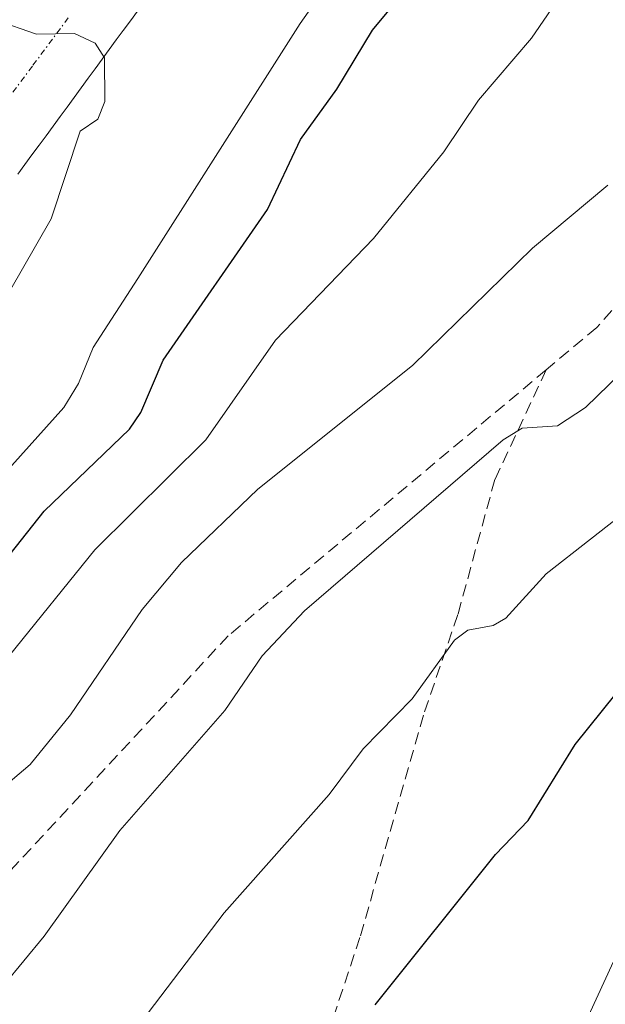
# Model space of a CAD drawing. Units: metres. Extents: x 657977 to 661429, y 4758013 to 4760406.
# Drawn here: x 658182 to 658231, y 4759488 to 4759570 of the extents above; entities that cross this region are included whole.
import ezdxf

# ---------------------------------------------------------------- set-up
doc = ezdxf.new("R2010")
doc.units = ezdxf.units.M
doc.header["$MEASUREMENT"] = 0
doc.linetypes.add('TRAZO_Y_PUNTO', pattern=[1, 0.5, -0.25, 0, -0.25])
doc.linetypes.add('TRAZOSX2', pattern=[1.5, 1, -0.5])
for name, color, linetype, lineweight in [('Arbolado forestal CxS', 92, 'Continuous', 0), ('Corriente natural Cxs', 5, 'Continuous', 13), ('Corriente natural eje', 5, 'TRAZO_Y_PUNTO', 0), ('Corriente natural superficial', 5, 'Continuous', 13), ('Curva de nivel maestra', 36, 'Continuous', 30), ('Curva de nivel normal', 36, 'Continuous', 0), ('Senda', 19, 'TRAZOSX2', 0), ('Suelo desnudo CxS', 43, 'Continuous', 0)]:
    doc.layers.add(name, color=color, linetype=linetype, lineweight=lineweight)

# ---------------------------------------------------------------- blocks, each defined once
blk = doc.blocks.new('*U152')
at = {"layer": 'Suelo desnudo CxS', "color": 43, "linetype": 'Continuous', "lineweight": 0}
blk.add_polyline3d([(658192.1601, 4759570.2201, 990.5734), (658191.5801, 4759569.4201, 990.6421), (658191.3213, 4759569.0736, 990.6583), (658190.9901, 4759568.6301, 990.6678), (658190.4101, 4759567.8401, 990.6557), (658189.8301, 4759567.0401, 990.6396), (658189.2501, 4759566.2501, 990.6043), (658188.6701, 4759565.4601, 990.5257), (658188.0801, 4759564.6701, 990.4), (658187.5001, 4759563.8701, 990.2347), (658186.9201, 4759563.0801, 990.2311), (658186.3401, 4759562.2901, 990.2585), (658185.7501, 4759561.5001, 990.3664), (658185.1701, 4759560.7001, 990.4311), (658184.5901, 4759559.9101, 990.4476), (658184.0101, 4759559.1201, 990.4179), (658183.4201, 4759558.3301, 990.3391), (658182.8401, 4759557.5301, 990.2175), (658182.2601, 4759556.7401, 990.1274)], dxfattribs=at)

msp = doc.modelspace()

# ---------------------------------------------------------------- linework, layer by layer
at = {"layer": 'Arbolado forestal CxS', "color": 92, "linetype": 'Continuous', "lineweight": 0}
for points in [[(658182.26, 4759556.74, 990.127), (658182.84, 4759557.53, 990.217), (658183.42, 4759558.33, 990.339), (658184.01, 4759559.12, 990.418), (658184.59, 4759559.91, 990.448), (658185.17, 4759560.7, 990.431), (658185.75, 4759561.5, 990.366), (658186.34, 4759562.29, 990.258), (658186.92, 4759563.08, 990.231), (658187.5, 4759563.87, 990.235), (658188.08, 4759564.67, 990.4), (658188.67, 4759565.46, 990.526), (658189.25, 4759566.25, 990.604), (658189.83, 4759567.04, 990.64), (658190.41, 4759567.84, 990.656), (658190.99, 4759568.63, 990.668), (658191.321, 4759569.074, 990.658), (658191.58, 4759569.42, 990.642), (658192.16, 4759570.22, 990.573)], [(658192.16, 4759570.22, 990.573), (658191.58, 4759569.42, 990.642), (658191.321, 4759569.074, 990.658), (658190.99, 4759568.63, 990.668), (658190.41, 4759567.84, 990.656), (658189.83, 4759567.04, 990.64), (658189.25, 4759566.25, 990.604), (658188.67, 4759565.46, 990.526), (658188.08, 4759564.67, 990.4), (658187.5, 4759563.87, 990.235), (658186.92, 4759563.08, 990.231), (658186.34, 4759562.29, 990.258), (658185.75, 4759561.5, 990.366), (658185.17, 4759560.7, 990.431), (658184.59, 4759559.91, 990.448), (658184.01, 4759559.12, 990.418), (658183.42, 4759558.33, 990.339), (658182.84, 4759557.53, 990.217), (658182.26, 4759556.74, 990.127)]]:
    msp.add_polyline3d(points, dxfattribs=at)
at = {"layer": 'Corriente natural Cxs', "color": 5, "linetype": 'Continuous', "lineweight": 13}
msp.add_polyline3d([(658192.16, 4759570.22, 990.063), (658191.58, 4759569.42, 990.03), (658190.99, 4759568.63, 990.005), (658190.41, 4759567.84, 990.017), (658189.83, 4759567.04, 990.027), (658189.25, 4759566.25, 990.025), (658188.67, 4759565.46, 990.01), (658188.08, 4759564.67, 989.984), (658187.5, 4759563.87, 989.946), (658186.92, 4759563.08, 989.908), (658186.34, 4759562.29, 989.881), (658185.75, 4759561.5, 989.88), (658185.17, 4759560.7, 989.874), (658184.59, 4759559.91, 989.862), (658184.01, 4759559.12, 989.844), (658183.42, 4759558.33, 989.823), (658182.84, 4759557.53, 989.81), (658182.26, 4759556.74, 989.795)], dxfattribs=at)
at = {"layer": 'Corriente natural eje', "color": 5, "linetype": 'TRAZO_Y_PUNTO', "lineweight": 0}
msp.add_polyline3d([(658186.433, 4759569.673, 989.94), (658183.457, 4759565.673, 989.876), (658180.481, 4759561.674, 989.795)], dxfattribs=at)
at = {"layer": 'Corriente natural superficial', "color": 5, "linetype": 'Continuous', "lineweight": 13}
msp.add_polyline3d([(658192.16, 4759570.22, 990.063), (658191.58, 4759569.42, 990.03), (658190.99, 4759568.63, 990.005), (658190.41, 4759567.84, 990.017), (658189.83, 4759567.04, 990.027), (658189.25, 4759566.25, 990.024), (658188.67, 4759565.46, 990.01), (658188.08, 4759564.67, 989.984), (658187.5, 4759563.87, 989.946), (658186.92, 4759563.08, 989.908), (658186.34, 4759562.29, 989.881), (658185.75, 4759561.5, 989.88), (658185.17, 4759560.7, 989.874), (658184.59, 4759559.91, 989.862), (658184.01, 4759559.12, 989.844), (658183.42, 4759558.33, 989.823), (658182.84, 4759557.53, 989.81), (658182.26, 4759556.74, 989.795)], dxfattribs=at)
at = {"layer": 'Curva de nivel maestra', "color": 36, "linetype": 'Continuous', "lineweight": 30}
for points in [[(658139.37, 4759484.78, 1000), (658141.1, 4759488.27, 1000), (658142.4, 4759489.97, 1000), (658155.88, 4759498.39, 1000), (658160.99, 4759503.18, 1000), (658164.93, 4759507.79, 1000), (658166.07, 4759509.28, 1000), (658176.39, 4759518.7, 1000), (658184.44, 4759528.84, 1000), (658191.5, 4759535.64, 1000), (658192.43, 4759537.01, 1000), (658194.29, 4759541.35, 1000), (658202.93, 4759553.8, 1000), (658205.65, 4759559.61, 1000), (658208.66, 4759563.76, 1000), (658211.63, 4759568.66, 1000), (658217.1, 4759575.26, 1000), (658226.8, 4759585.17, 1000), (658229.59, 4759590.31, 1000), (658231.76, 4759593.42, 1000)], [(658211.83, 4759487.98, 1025), (658221.8, 4759500.43, 1025), (658224.5, 4759503.25, 1025), (658228.41, 4759509.53, 1025), (658231.79, 4759513.77, 1025)]]:
    msp.add_polyline3d(points, dxfattribs=at)
at = {"layer": 'Curva de nivel normal', "color": 36, "linetype": 'Continuous', "lineweight": 0}
for points in [[(658134.96, 4759487.44, 995), (658142.58, 4759494.55, 995), (658151.71, 4759501.69, 995), (658173.6, 4759523.54, 995), (658186.07, 4759537.41, 995), (658187.28, 4759539.4, 995), (658188.5, 4759542.4, 995), (658192.19, 4759548.11, 995), (658205.64, 4759569.19, 995), (658209.88, 4759575.24, 995), (658213.16, 4759578.83, 995), (658220.46, 4759585.36, 995), (658223.88, 4759589.77, 995), (658230.09, 4759598.89, 995), (658237.35, 4759607.09, 995)], [(658147.67, 4759486.96, 1005), (658159.7, 4759495.22, 1005), (658181.53, 4759516.88, 1005), (658188.62, 4759525.64, 1005), (658197.83, 4759534.75, 1005), (658203.58, 4759542.99, 1005), (658211.71, 4759551.42, 1005), (658217.52, 4759558.59, 1005), (658220.4, 4759562.85, 1005), (658224.77, 4759567.99, 1005), (658235.63, 4759583.81, 1005)], [(658180.35, 4759544.94, 990), (658185.02, 4759553.04, 990), (658187.43, 4759560.29, 990), (658188.88, 4759561.28, 990), (658189.46, 4759562.74, 990), (658189.43, 4759566.36, 990), (658188.67, 4759567.57, 990), (658186.95, 4759568.36, 990), (658183.79, 4759568.31, 990), (658180.43, 4759569.47, 990)], [(658163.38, 4759485.93, 1010), (658168.76, 4759491.48, 1010), (658177.39, 4759502.47, 1010), (658179.76, 4759504.92, 1010), (658183.29, 4759507.88, 1010), (658186.62, 4759512, 1010), (658192.56, 4759520.72, 1010), (658195.81, 4759524.59, 1010), (658202.12, 4759530.67, 1010), (658214.93, 4759540.91, 1010), (658224.86, 4759550.61, 1010), (658231.09, 4759555.81, 1010)], [(658174.1, 4759478.37, 1015), (658181.08, 4759489.6, 1015), (658184.44, 4759493.68, 1015), (658190.69, 4759502.41, 1015), (658199.39, 4759512.36, 1015), (658202.48, 4759516.88, 1015), (658205.98, 4759520.6, 1015), (658222.44, 4759534.74, 1015), (658224.02, 4759535.71, 1015), (658226.93, 4759535.9, 1015), (658229.26, 4759537.42, 1015), (658234.15, 4759542.17, 1015)], [(658190.95, 4759484.58, 1020), (658199.33, 4759495.61, 1020), (658208.04, 4759505.39, 1020), (658210.85, 4759509.18, 1020), (658214.89, 4759513.32, 1020), (658218.4, 4759518.18, 1020), (658219.51, 4759519.01, 1020), (658221.6, 4759519.39, 1020), (658222.66, 4759519.98, 1020), (658226, 4759523.66, 1020), (658248.02, 4759540.88, 1020)], [(658228.88, 4759485.69, 1030), (658231.58, 4759491.58, 1030)]]:
    msp.add_polyline3d(points, dxfattribs=at)
at = {"layer": 'Senda', "color": 19, "linetype": 'TRAZOSX2', "lineweight": 0}
for points in [[(658454.631, 4759653.408), (658453.62, 4759653.07), (658446, 4759651.17), (658441.11, 4759650.75), (658431.32, 4759650.45), (658427.74, 4759650.25), (658419.035, 4759649.605), (658410.3, 4759648.96), (658403.26, 4759648.14), (658396.16, 4759647.31), (658386.37, 4759645.45), (658369.46, 4759641.67), (658357.07, 4759639.36), (658349.78, 4759637.6), (658346.23, 4759636.27), (658342.8, 4759634.98), (658336.24, 4759631.57), (658329.73, 4759628.19), (658317.707, 4759624.093), (658268.18, 4759587.04), (658230.18, 4759544.04), (658225.998, 4759540.543)], [(658225.998, 4759540.543), (658199.68, 4759518.54), (658148.68, 4759463.54), (658128.68, 4759447.54), (658114.68, 4759444.54), (658098.68, 4759444.54), (658082.68, 4759436.36), (658065.68, 4759431.36), (658040.68, 4759415.86), (658016.68, 4759398.86), (657998.402, 4759391.081)], [(658225.998, 4759540.543), (658221.749, 4759531.452), (658218.683, 4759520.284), (658215.836, 4759511.963), (658210.581, 4759493.569), (658208.172, 4759486.343)]]:
    msp.add_lwpolyline(points, dxfattribs=at)
at = {"layer": 'Suelo desnudo CxS', "color": 43, "linetype": 'Continuous', "lineweight": 0}
msp.add_polyline3d([(658192.16, 4759570.22, 990.573), (658191.58, 4759569.42, 990.642), (658191.321, 4759569.074, 990.658), (658190.99, 4759568.63, 990.668), (658190.41, 4759567.84, 990.656), (658189.83, 4759567.04, 990.64), (658189.25, 4759566.25, 990.604), (658188.67, 4759565.46, 990.526), (658188.08, 4759564.67, 990.4), (658187.5, 4759563.87, 990.235), (658186.92, 4759563.08, 990.231), (658186.34, 4759562.29, 990.258), (658185.75, 4759561.5, 990.366), (658185.17, 4759560.7, 990.431), (658184.59, 4759559.91, 990.448), (658184.01, 4759559.12, 990.418), (658183.42, 4759558.33, 990.339), (658182.84, 4759557.53, 990.217), (658182.26, 4759556.74, 990.127)], dxfattribs=at)

# ---------------------------------------------------------------- block references
msp.add_blockref('*U152', (0, 0), dxfattribs=at)

doc.saveas('drawing.dxf')
